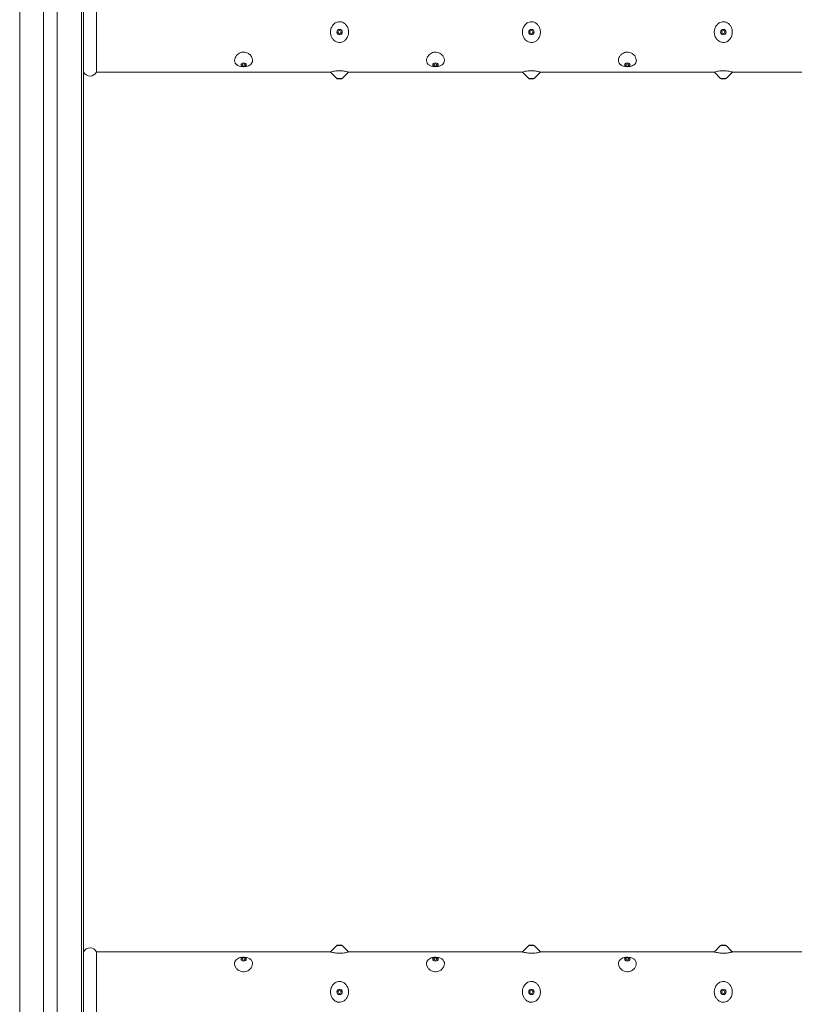
# Model space of a CAD drawing. Units: millimetres. Extents: x -26669 to -8923, y 34806 to 45347.
# Drawn here: x -9724 to -9482, y 42800 to 43108 of the extents above; entities that cross this region are included whole.
import ezdxf

# ---------------------------------------------------------------- set-up
doc = ezdxf.new("R2010")
doc.units = ezdxf.units.MM
doc.linetypes.add('SLD-Solid', pattern=[0])

msp = doc.modelspace()

# ---------------------------------------------------------------- linework, layer by layer
at = {"color": 8, "linetype": 'SLD-Solid', "lineweight": 15}
for p, q in [((-9705.01, 45030.35), (-9705.01, 42677.92)), ((-9712.62, 45027.33), (-9712.62, 42680.95)), ((-9716.84, 45025.65), (-9716.84, 42682.63)), ((-9624.31, 43089.67), (-9625.16, 43089.67)), ((-9623.46, 43089.67), (-9624.31, 43089.67)), ((-9564.31, 43089.67), (-9565.16, 43089.67)), ((-9563.46, 43089.67), (-9564.31, 43089.67)), ((-9504.31, 43089.67), (-9505.16, 43089.67)), ((-9503.46, 43089.67), (-9504.31, 43089.67)), ((-9625.16, 42818.6), (-9623.46, 42818.6)), ((-9565.16, 42818.6), (-9563.46, 42818.6)), ((-9505.16, 42818.6), (-9503.46, 42818.6))]:
    msp.add_line(p, q, dxfattribs=at)
at = {"color": 7, "linetype": 'SLD-Solid', "lineweight": 15}
for p, q in [((-9704.31, 45030.69), (-9704.31, 42677.59)), ((-9724.31, 45022.68), (-9724.31, 42685.59)), ((-9700.31, 43104.14), (-9700.31, 43116.64)), ((-9700.31, 43091.64), (-9700.31, 43104.14)), ((-9700.31, 43091.64), (-9627.09, 43091.64)), ((-9627.12, 43091.62), (-9625.16, 43089.67)), ((-9623.46, 43089.67), (-9621.49, 43091.63)), ((-9621.5, 43091.64), (-9567.09, 43091.64)), ((-9567.12, 43091.62), (-9565.16, 43089.67)), ((-9563.46, 43089.67), (-9561.49, 43091.63)), ((-9561.5, 43091.64), (-9507.09, 43091.64)), ((-9507.12, 43091.62), (-9505.16, 43089.67)), ((-9503.46, 43089.67), (-9501.49, 43091.63)), ((-9501.5, 43091.64), (-9447.09, 43091.64)), ((-9624.31, 43089.52), (-9624.81, 43089.52)), ((-9623.81, 43089.52), (-9624.31, 43089.52)), ((-9564.31, 43089.52), (-9564.81, 43089.52)), ((-9563.81, 43089.52), (-9564.31, 43089.52)), ((-9504.31, 43089.52), (-9504.81, 43089.52)), ((-9503.81, 43089.52), (-9504.31, 43089.52)), ((-9627.11, 42816.64), (-9700.31, 42816.64)), ((-9700.31, 42804.14), (-9700.31, 42816.64)), ((-9625.16, 42818.6), (-9627.12, 42816.64)), ((-9624.81, 42818.75), (-9623.81, 42818.75)), ((-9621.51, 42816.65), (-9623.46, 42818.6)), ((-9567.11, 42816.64), (-9621.54, 42816.64)), ((-9565.16, 42818.6), (-9567.12, 42816.64)), ((-9564.81, 42818.75), (-9563.81, 42818.75)), ((-9561.51, 42816.65), (-9563.46, 42818.6)), ((-9507.11, 42816.64), (-9561.54, 42816.64)), ((-9505.16, 42818.6), (-9507.12, 42816.64)), ((-9504.81, 42818.75), (-9503.81, 42818.75)), ((-9501.51, 42816.65), (-9503.46, 42818.6)), ((-9447.11, 42816.64), (-9501.54, 42816.64)), ((-9700.31, 42791.64), (-9700.31, 42804.14))]:
    msp.add_line(p, q, dxfattribs=at)
at = {"color": 7, "linetype": 'SLD-Solid', "lineweight": 15, "flags": 128}
for points in [[(-9654.31, 43093.32), (-9654.64, 43093.36), (-9654.91, 43093.49), (-9655.1, 43093.69), (-9655.16, 43093.92), (-9655.1, 43094.15), (-9654.91, 43094.35), (-9654.64, 43094.48), (-9654.31, 43094.52), (-9653.98, 43094.48), (-9653.71, 43094.35), (-9653.52, 43094.15), (-9653.46, 43093.92), (-9653.52, 43093.69), (-9653.71, 43093.49), (-9653.98, 43093.36), (-9654.31, 43093.32)], [(-9654.31, 43093.46), (-9654.5, 43093.49), (-9654.66, 43093.57), (-9654.77, 43093.68), (-9654.81, 43093.82), (-9654.77, 43093.95), (-9654.66, 43094.07), (-9654.5, 43094.14), (-9654.31, 43094.17), (-9654.12, 43094.14), (-9653.96, 43094.07), (-9653.85, 43093.95), (-9653.81, 43093.82), (-9653.85, 43093.68), (-9653.96, 43093.57), (-9654.12, 43093.49), (-9654.31, 43093.46)], [(-9594.31, 43093.32), (-9594.64, 43093.36), (-9594.91, 43093.49), (-9595.1, 43093.69), (-9595.16, 43093.92), (-9595.1, 43094.15), (-9594.91, 43094.35), (-9594.64, 43094.48), (-9594.31, 43094.52), (-9593.98, 43094.48), (-9593.71, 43094.35), (-9593.52, 43094.15), (-9593.46, 43093.92), (-9593.52, 43093.69), (-9593.71, 43093.49), (-9593.98, 43093.36), (-9594.31, 43093.32)], [(-9594.31, 43093.46), (-9594.5, 43093.49), (-9594.66, 43093.57), (-9594.77, 43093.68), (-9594.81, 43093.82), (-9594.77, 43093.95), (-9594.66, 43094.07), (-9594.5, 43094.14), (-9594.31, 43094.17), (-9594.12, 43094.14), (-9593.96, 43094.07), (-9593.85, 43093.95), (-9593.81, 43093.82), (-9593.85, 43093.68), (-9593.96, 43093.57), (-9594.12, 43093.49), (-9594.31, 43093.46)], [(-9534.31, 43093.32), (-9534.64, 43093.36), (-9534.91, 43093.49), (-9535.1, 43093.69), (-9535.16, 43093.92), (-9535.1, 43094.15), (-9534.91, 43094.35), (-9534.64, 43094.48), (-9534.31, 43094.52), (-9533.98, 43094.48), (-9533.71, 43094.35), (-9533.52, 43094.15), (-9533.46, 43093.92), (-9533.52, 43093.69), (-9533.71, 43093.49), (-9533.98, 43093.36), (-9534.31, 43093.32)], [(-9534.31, 43093.46), (-9534.5, 43093.49), (-9534.66, 43093.57), (-9534.77, 43093.68), (-9534.81, 43093.82), (-9534.77, 43093.95), (-9534.66, 43094.07), (-9534.5, 43094.14), (-9534.31, 43094.17), (-9534.12, 43094.14), (-9533.96, 43094.07), (-9533.85, 43093.95), (-9533.81, 43093.82), (-9533.85, 43093.68), (-9533.96, 43093.57), (-9534.12, 43093.49), (-9534.31, 43093.46)], [(-9654.31, 42813.75), (-9654.64, 42813.79), (-9654.91, 42813.92), (-9655.1, 42814.12), (-9655.16, 42814.35), (-9655.1, 42814.58), (-9654.91, 42814.78), (-9654.64, 42814.91), (-9654.31, 42814.95), (-9653.98, 42814.91), (-9653.71, 42814.78), (-9653.52, 42814.58), (-9653.46, 42814.35), (-9653.52, 42814.12), (-9653.71, 42813.92), (-9653.98, 42813.79), (-9654.31, 42813.75)], [(-9654.31, 42814.1), (-9654.5, 42814.13), (-9654.66, 42814.2), (-9654.77, 42814.32), (-9654.81, 42814.45), (-9654.77, 42814.59), (-9654.66, 42814.7), (-9654.5, 42814.78), (-9654.31, 42814.81), (-9654.12, 42814.78), (-9653.96, 42814.7), (-9653.85, 42814.59), (-9653.81, 42814.45), (-9653.85, 42814.32), (-9653.96, 42814.2), (-9654.12, 42814.13), (-9654.31, 42814.1)], [(-9594.31, 42813.75), (-9594.64, 42813.79), (-9594.91, 42813.92), (-9595.1, 42814.12), (-9595.16, 42814.35), (-9595.1, 42814.58), (-9594.91, 42814.78), (-9594.64, 42814.91), (-9594.31, 42814.95), (-9593.98, 42814.91), (-9593.71, 42814.78), (-9593.52, 42814.58), (-9593.46, 42814.35), (-9593.52, 42814.12), (-9593.71, 42813.92), (-9593.98, 42813.79), (-9594.31, 42813.75)], [(-9594.31, 42814.1), (-9594.5, 42814.13), (-9594.66, 42814.2), (-9594.77, 42814.32), (-9594.81, 42814.45), (-9594.77, 42814.59), (-9594.66, 42814.7), (-9594.5, 42814.78), (-9594.31, 42814.81), (-9594.12, 42814.78), (-9593.96, 42814.7), (-9593.85, 42814.59), (-9593.81, 42814.45), (-9593.85, 42814.32), (-9593.96, 42814.2), (-9594.12, 42814.13), (-9594.31, 42814.1)], [(-9534.31, 42813.75), (-9534.64, 42813.79), (-9534.91, 42813.92), (-9535.1, 42814.12), (-9535.16, 42814.35), (-9535.1, 42814.58), (-9534.91, 42814.78), (-9534.64, 42814.91), (-9534.31, 42814.95), (-9533.98, 42814.91), (-9533.71, 42814.78), (-9533.52, 42814.58), (-9533.46, 42814.35), (-9533.52, 42814.12), (-9533.71, 42813.92), (-9533.98, 42813.79), (-9534.31, 42813.75)], [(-9534.31, 42814.1), (-9534.5, 42814.13), (-9534.66, 42814.2), (-9534.77, 42814.32), (-9534.81, 42814.45), (-9534.77, 42814.59), (-9534.66, 42814.7), (-9534.5, 42814.78), (-9534.31, 42814.81), (-9534.12, 42814.78), (-9533.96, 42814.7), (-9533.85, 42814.59), (-9533.81, 42814.45), (-9533.85, 42814.32), (-9533.96, 42814.2), (-9534.12, 42814.13), (-9534.31, 42814.1)]]:
    msp.add_lwpolyline(points, dxfattribs=at)
at = {"color": 7, "linetype": 'SLD-Solid', "lineweight": 15}
for centre, radius in [((-9624.31, 43104.14), 0.854), ((-9624.31, 43104.14), 0.5), ((-9564.31, 43104.14), 0.854), ((-9564.31, 43104.14), 0.5), ((-9504.31, 43104.14), 0.854), ((-9504.31, 43104.14), 0.5), ((-9624.31, 42804.14), 0.854), ((-9624.31, 42804.14), 0.5), ((-9564.31, 42804.14), 0.854), ((-9564.31, 42804.14), 0.5), ((-9504.31, 42804.14), 0.854), ((-9504.31, 42804.14), 0.5)]:
    msp.add_circle(centre, radius, dxfattribs=at)
for centre, radius, start, end in [((-9702.31, 43092.64), 2.24, 206.5651, 333.4349), ((-9624.81, 43090.02), 0.5, 225, 270), ((-9623.81, 43090.02), 0.5, 270, 315), ((-9564.81, 43090.02), 0.5, 225, 270), ((-9563.81, 43090.02), 0.5, 270, 315), ((-9504.81, 43090.02), 0.5, 225, 270), ((-9503.81, 43090.02), 0.5, 270, 315), ((-9702.31, 42815.64), 2.24, 26.5651, 153.4349), ((-9624.81, 42818.25), 0.5, 90, 135), ((-9623.81, 42818.25), 0.5, 45, 90), ((-9564.81, 42818.25), 0.5, 90, 135), ((-9563.81, 42818.25), 0.5, 45, 90), ((-9504.81, 42818.25), 0.5, 90, 135), ((-9503.81, 42818.25), 0.5, 45, 90)]:
    msp.add_arc(centre, radius, start, end, dxfattribs=at)
for points, knots in [([(-9622.23, 43101.95), (-9622.44, 43101.74), (-9622.83, 43101.31), (-9623.64, 43100.93), (-9624.49, 43100.84), (-9625.3, 43101.05), (-9626.01, 43101.5), (-9626.63, 43102.2), (-9627.06, 43103.17), (-9627.19, 43104.32), (-9626.94, 43105.48), (-9626.34, 43106.48), (-9625.51, 43107.14), (-9624.62, 43107.41), (-9623.8, 43107.38), (-9623.04, 43107.07), (-9622.36, 43106.53), (-9621.8, 43105.72), (-9621.47, 43104.67), (-9621.49, 43103.49), (-9621.8, 43102.56), (-9622.13, 43102.1), (-9622.23, 43101.95)], [0, 0, 0, 0, 0.046735, 0.092048, 0.137557, 0.178511, 0.220716, 0.269183, 0.325209, 0.385854, 0.447412, 0.508949, 0.568546, 0.611118, 0.653793, 0.694438, 0.738688, 0.790206, 0.848572, 0.909865, 0.971437, 1, 1, 1, 1]), ([(-9562.23, 43101.95), (-9562.44, 43101.74), (-9562.83, 43101.31), (-9563.64, 43100.93), (-9564.49, 43100.84), (-9565.3, 43101.05), (-9566.01, 43101.5), (-9566.63, 43102.2), (-9567.06, 43103.17), (-9567.19, 43104.32), (-9566.94, 43105.48), (-9566.34, 43106.48), (-9565.51, 43107.14), (-9564.62, 43107.41), (-9563.8, 43107.38), (-9563.04, 43107.07), (-9562.36, 43106.53), (-9561.8, 43105.72), (-9561.47, 43104.67), (-9561.49, 43103.49), (-9561.8, 43102.56), (-9562.13, 43102.1), (-9562.23, 43101.95)], [0, 0, 0, 0, 0.046735, 0.092048, 0.137557, 0.178511, 0.220716, 0.269183, 0.325209, 0.385854, 0.447412, 0.508949, 0.568546, 0.611118, 0.653793, 0.694438, 0.738688, 0.790206, 0.848572, 0.909865, 0.971437, 1, 1, 1, 1]), ([(-9502.23, 43101.95), (-9502.44, 43101.74), (-9502.83, 43101.31), (-9503.64, 43100.93), (-9504.49, 43100.84), (-9505.3, 43101.05), (-9506.01, 43101.5), (-9506.63, 43102.2), (-9507.06, 43103.17), (-9507.19, 43104.32), (-9506.94, 43105.48), (-9506.34, 43106.48), (-9505.51, 43107.14), (-9504.62, 43107.41), (-9503.8, 43107.38), (-9503.04, 43107.07), (-9502.36, 43106.53), (-9501.8, 43105.72), (-9501.47, 43104.67), (-9501.49, 43103.49), (-9501.8, 43102.56), (-9502.13, 43102.1), (-9502.23, 43101.95)], [0, 0, 0, 0, 0.046735, 0.092048, 0.137557, 0.178511, 0.220716, 0.269183, 0.325209, 0.385854, 0.447412, 0.508949, 0.568546, 0.611118, 0.653793, 0.694438, 0.738688, 0.790206, 0.848572, 0.909865, 0.971437, 1, 1, 1, 1]), ([(-9651.52, 43095.44), (-9651.58, 43095.73), (-9651.69, 43096.3), (-9652.32, 43097.11), (-9653.15, 43097.67), (-9654.04, 43097.9), (-9654.85, 43097.86), (-9655.6, 43097.58), (-9656.28, 43097.11), (-9656.82, 43096.44), (-9657.14, 43095.63), (-9657.11, 43094.81), (-9656.71, 43094.11), (-9656.02, 43093.64), (-9655.16, 43093.37), (-9654.3, 43093.29), (-9653.47, 43093.37), (-9652.75, 43093.59), (-9652.11, 43093.95), (-9651.64, 43094.51), (-9651.5, 43095.05), (-9651.51, 43095.38), (-9651.52, 43095.44)], [0, 0, 0, 0, 0.061516, 0.123008, 0.182403, 0.224943, 0.267577, 0.308391, 0.352953, 0.404771, 0.463275, 0.52456, 0.586106, 0.647269, 0.694308, 0.741582, 0.783257, 0.824879, 0.872029, 0.926751, 0.986828, 1, 1, 1, 1]), ([(-9591.52, 43095.44), (-9591.58, 43095.73), (-9591.69, 43096.3), (-9592.32, 43097.11), (-9593.15, 43097.67), (-9594.04, 43097.9), (-9594.85, 43097.86), (-9595.6, 43097.58), (-9596.28, 43097.11), (-9596.82, 43096.44), (-9597.14, 43095.63), (-9597.11, 43094.81), (-9596.71, 43094.11), (-9596.02, 43093.64), (-9595.16, 43093.37), (-9594.3, 43093.29), (-9593.47, 43093.37), (-9592.75, 43093.59), (-9592.11, 43093.95), (-9591.64, 43094.51), (-9591.5, 43095.05), (-9591.51, 43095.38), (-9591.52, 43095.44)], [0, 0, 0, 0, 0.061516, 0.123008, 0.182403, 0.224943, 0.267577, 0.308391, 0.352953, 0.404771, 0.463275, 0.52456, 0.586106, 0.647269, 0.694308, 0.741582, 0.783257, 0.824879, 0.872029, 0.926751, 0.986828, 1, 1, 1, 1]), ([(-9531.52, 43095.44), (-9531.58, 43095.73), (-9531.69, 43096.3), (-9532.32, 43097.11), (-9533.15, 43097.67), (-9534.04, 43097.9), (-9534.85, 43097.86), (-9535.6, 43097.58), (-9536.28, 43097.11), (-9536.82, 43096.44), (-9537.14, 43095.63), (-9537.11, 43094.81), (-9536.71, 43094.11), (-9536.02, 43093.64), (-9535.16, 43093.37), (-9534.3, 43093.29), (-9533.47, 43093.37), (-9532.75, 43093.59), (-9532.11, 43093.95), (-9531.64, 43094.51), (-9531.5, 43095.05), (-9531.51, 43095.38), (-9531.52, 43095.44)], [0, 0, 0, 0, 0.061516, 0.123008, 0.182403, 0.224943, 0.267577, 0.308391, 0.352953, 0.404771, 0.463275, 0.52456, 0.586106, 0.647269, 0.694308, 0.741582, 0.783257, 0.824879, 0.872029, 0.926751, 0.986828, 1, 1, 1, 1]), ([(-9627.09, 43091.65), (-9627.1, 43091.64), (-9627.15, 43091.63), (-9626.85, 43091.72), (-9626.24, 43091.87), (-9625.4, 43092.01), (-9624.51, 43092.08), (-9623.65, 43092.05), (-9622.9, 43091.96), (-9622.46, 43091.88), (-9622.26, 43091.83), (-9622.23, 43091.83)], [0, 0, 0, 0, 0.051836, 0.215223, 0.378338, 0.509771, 0.641965, 0.755341, 0.863832, 0.984443, 1, 1, 1, 1]), ([(-9622.23, 43091.83), (-9622.04, 43091.78), (-9621.64, 43091.68), (-9621.44, 43091.62), (-9621.5, 43091.64), (-9621.5, 43091.64)], [0, 0, 0, 0, 0.483727, 0.969794, 1, 1, 1, 1]), ([(-9567.09, 43091.65), (-9567.1, 43091.64), (-9567.15, 43091.63), (-9566.85, 43091.72), (-9566.24, 43091.87), (-9565.4, 43092.01), (-9564.51, 43092.08), (-9563.65, 43092.05), (-9562.9, 43091.96), (-9562.46, 43091.88), (-9562.26, 43091.83), (-9562.23, 43091.83)], [0, 0, 0, 0, 0.0518358, 0.2152233, 0.3783378, 0.5097706, 0.6419653, 0.7553407, 0.8638325, 0.9844432, 1, 1, 1, 1]), ([(-9562.23, 43091.83), (-9562.04, 43091.78), (-9561.64, 43091.68), (-9561.44, 43091.62), (-9561.5, 43091.64), (-9561.5, 43091.64)], [0, 0, 0, 0, 0.483727, 0.969794, 1, 1, 1, 1]), ([(-9507.09, 43091.65), (-9507.1, 43091.64), (-9507.15, 43091.63), (-9506.85, 43091.72), (-9506.24, 43091.87), (-9505.4, 43092.01), (-9504.51, 43092.08), (-9503.65, 43092.05), (-9502.9, 43091.96), (-9502.46, 43091.88), (-9502.26, 43091.83), (-9502.23, 43091.83)], [0, 0, 0, 0, 0.0518358, 0.2152233, 0.3783378, 0.5097706, 0.6419653, 0.7553407, 0.8638325, 0.9844432, 1, 1, 1, 1]), ([(-9502.23, 43091.83), (-9502.04, 43091.78), (-9501.64, 43091.68), (-9501.44, 43091.62), (-9501.5, 43091.64), (-9501.5, 43091.64)], [0, 0, 0, 0, 0.483727, 0.969794, 1, 1, 1, 1]), ([(-9622.23, 42816.44), (-9622.44, 42816.4), (-9622.83, 42816.32), (-9623.64, 42816.22), (-9624.49, 42816.19), (-9625.3, 42816.25), (-9626.01, 42816.36), (-9626.62, 42816.49), (-9627.06, 42816.61), (-9627.09, 42816.62), (-9627.11, 42816.63)], [0, 0, 0, 0, 0.1240202, 0.2442683, 0.3650357, 0.4737162, 0.5857155, 0.7143309, 0.8630087, 1, 1, 1, 1]), ([(-9621.54, 42816.62), (-9621.53, 42816.62), (-9621.51, 42816.63), (-9621.8, 42816.54), (-9622.13, 42816.47), (-9622.23, 42816.44)], [0, 0, 0, 0, 0.268283, 0.768126, 1, 1, 1, 1]), ([(-9562.23, 42816.44), (-9562.44, 42816.4), (-9562.83, 42816.32), (-9563.64, 42816.22), (-9564.49, 42816.19), (-9565.3, 42816.25), (-9566.01, 42816.36), (-9566.62, 42816.49), (-9567.06, 42816.61), (-9567.09, 42816.62), (-9567.11, 42816.63)], [0, 0, 0, 0, 0.12402, 0.244268, 0.365036, 0.473716, 0.585716, 0.714331, 0.863009, 1, 1, 1, 1]), ([(-9561.54, 42816.62), (-9561.53, 42816.62), (-9561.51, 42816.63), (-9561.8, 42816.54), (-9562.13, 42816.47), (-9562.23, 42816.44)], [0, 0, 0, 0, 0.268283, 0.768126, 1, 1, 1, 1]), ([(-9502.23, 42816.44), (-9502.44, 42816.4), (-9502.83, 42816.32), (-9503.64, 42816.22), (-9504.49, 42816.19), (-9505.3, 42816.25), (-9506.01, 42816.36), (-9506.62, 42816.49), (-9507.06, 42816.61), (-9507.09, 42816.62), (-9507.11, 42816.63)], [0, 0, 0, 0, 0.12402, 0.244268, 0.365036, 0.473716, 0.585716, 0.714331, 0.863009, 1, 1, 1, 1]), ([(-9501.54, 42816.62), (-9501.53, 42816.62), (-9501.51, 42816.63), (-9501.8, 42816.54), (-9502.13, 42816.47), (-9502.23, 42816.44)], [0, 0, 0, 0, 0.2682832, 0.7681263, 1, 1, 1, 1]), ([(-9652.29, 42811.27), (-9652.08, 42811.52), (-9651.67, 42812.03), (-9651.46, 42812.89), (-9651.59, 42813.68), (-9652.1, 42814.33), (-9652.87, 42814.75), (-9653.74, 42814.95), (-9654.58, 42814.97), (-9655.37, 42814.85), (-9656.07, 42814.6), (-9656.67, 42814.18), (-9657.07, 42813.56), (-9657.16, 42812.77), (-9656.88, 42811.9), (-9656.24, 42811.1), (-9655.4, 42810.57), (-9654.51, 42810.36), (-9653.7, 42810.43), (-9652.96, 42810.72), (-9652.52, 42811.05), (-9652.31, 42811.25), (-9652.29, 42811.27)], [0, 0, 0, 0, 0.059263, 0.11883, 0.180307, 0.241858, 0.302401, 0.346901, 0.391569, 0.432467, 0.47527, 0.524594, 0.581282, 0.642112, 0.703654, 0.765118, 0.824129, 0.866288, 0.908523, 0.949444, 0.994554, 1, 1, 1, 1]), ([(-9592.29, 42811.27), (-9592.08, 42811.52), (-9591.67, 42812.03), (-9591.46, 42812.89), (-9591.59, 42813.68), (-9592.1, 42814.33), (-9592.87, 42814.75), (-9593.74, 42814.95), (-9594.58, 42814.97), (-9595.37, 42814.85), (-9596.07, 42814.6), (-9596.67, 42814.18), (-9597.07, 42813.56), (-9597.16, 42812.77), (-9596.88, 42811.9), (-9596.24, 42811.1), (-9595.4, 42810.57), (-9594.51, 42810.36), (-9593.7, 42810.43), (-9592.96, 42810.72), (-9592.52, 42811.05), (-9592.31, 42811.25), (-9592.29, 42811.27)], [0, 0, 0, 0, 0.059263, 0.11883, 0.180307, 0.241858, 0.302401, 0.346901, 0.391569, 0.432467, 0.47527, 0.524594, 0.581282, 0.642112, 0.703654, 0.765118, 0.824129, 0.866288, 0.908523, 0.949444, 0.994554, 1, 1, 1, 1]), ([(-9532.29, 42811.27), (-9532.08, 42811.52), (-9531.67, 42812.03), (-9531.46, 42812.89), (-9531.59, 42813.68), (-9532.1, 42814.33), (-9532.87, 42814.75), (-9533.74, 42814.95), (-9534.58, 42814.97), (-9535.37, 42814.85), (-9536.07, 42814.6), (-9536.67, 42814.18), (-9537.07, 42813.56), (-9537.16, 42812.77), (-9536.88, 42811.9), (-9536.24, 42811.1), (-9535.4, 42810.57), (-9534.51, 42810.36), (-9533.7, 42810.43), (-9532.96, 42810.72), (-9532.52, 42811.05), (-9532.31, 42811.25), (-9532.29, 42811.27)], [0, 0, 0, 0, 0.059263, 0.11883, 0.180307, 0.241858, 0.302401, 0.346901, 0.391569, 0.432467, 0.47527, 0.524594, 0.581282, 0.642112, 0.703654, 0.765118, 0.824129, 0.866288, 0.908523, 0.949444, 0.994554, 1, 1, 1, 1]), ([(-9622.23, 42801.95), (-9622.44, 42801.74), (-9622.83, 42801.31), (-9623.64, 42800.93), (-9624.49, 42800.84), (-9625.3, 42801.05), (-9626.01, 42801.5), (-9626.63, 42802.2), (-9627.06, 42803.17), (-9627.19, 42804.32), (-9626.94, 42805.48), (-9626.34, 42806.48), (-9625.51, 42807.14), (-9624.62, 42807.41), (-9623.8, 42807.38), (-9623.04, 42807.07), (-9622.36, 42806.53), (-9621.8, 42805.72), (-9621.47, 42804.67), (-9621.49, 42803.49), (-9621.8, 42802.56), (-9622.13, 42802.1), (-9622.23, 42801.95)], [0, 0, 0, 0, 0.046735, 0.092048, 0.137557, 0.178511, 0.220716, 0.269183, 0.325209, 0.385854, 0.447412, 0.508949, 0.568546, 0.611118, 0.653793, 0.694438, 0.738688, 0.790206, 0.848572, 0.909865, 0.971437, 1, 1, 1, 1]), ([(-9562.23, 42801.95), (-9562.44, 42801.74), (-9562.83, 42801.31), (-9563.64, 42800.93), (-9564.49, 42800.84), (-9565.3, 42801.05), (-9566.01, 42801.5), (-9566.63, 42802.2), (-9567.06, 42803.17), (-9567.19, 42804.32), (-9566.94, 42805.48), (-9566.34, 42806.48), (-9565.51, 42807.14), (-9564.62, 42807.41), (-9563.8, 42807.38), (-9563.04, 42807.07), (-9562.36, 42806.53), (-9561.8, 42805.72), (-9561.47, 42804.67), (-9561.49, 42803.49), (-9561.8, 42802.56), (-9562.13, 42802.1), (-9562.23, 42801.95)], [0, 0, 0, 0, 0.046735, 0.092048, 0.137557, 0.178511, 0.220716, 0.269183, 0.325209, 0.385854, 0.447412, 0.508949, 0.568546, 0.611118, 0.653793, 0.694438, 0.738688, 0.790206, 0.848572, 0.909865, 0.971437, 1, 1, 1, 1]), ([(-9502.23, 42801.95), (-9502.44, 42801.74), (-9502.83, 42801.31), (-9503.64, 42800.93), (-9504.49, 42800.84), (-9505.3, 42801.05), (-9506.01, 42801.5), (-9506.63, 42802.2), (-9507.06, 42803.17), (-9507.19, 42804.32), (-9506.94, 42805.48), (-9506.34, 42806.48), (-9505.51, 42807.14), (-9504.62, 42807.41), (-9503.8, 42807.38), (-9503.04, 42807.07), (-9502.36, 42806.53), (-9501.8, 42805.72), (-9501.47, 42804.67), (-9501.49, 42803.49), (-9501.8, 42802.56), (-9502.13, 42802.1), (-9502.23, 42801.95)], [0, 0, 0, 0, 0.046735, 0.092048, 0.137557, 0.178511, 0.220716, 0.269183, 0.325209, 0.385854, 0.447412, 0.508949, 0.568546, 0.611118, 0.653793, 0.694438, 0.738688, 0.790206, 0.848572, 0.909865, 0.971437, 1, 1, 1, 1])]:
    msp.add_open_spline(points, degree=3, knots=knots, dxfattribs=at)

doc.saveas('drawing.dxf')
